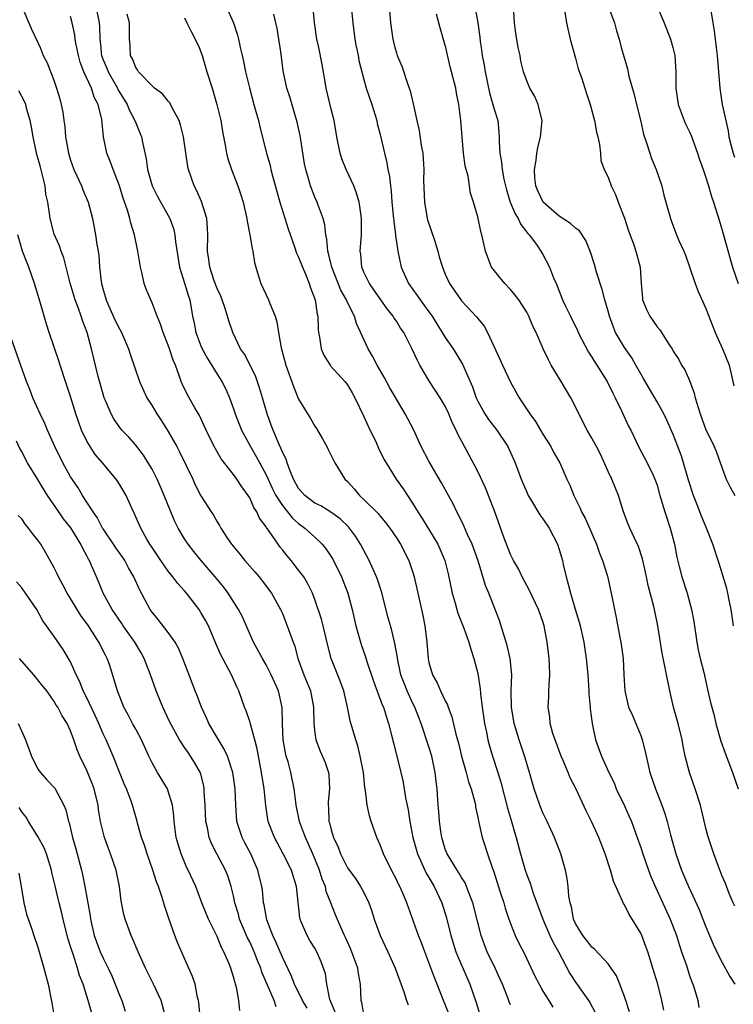
# Model space of a CAD drawing. Units: inches. Extents: x 2613000 to 2616000, y 1515000 to 1518000.
# Drawn here: x 2614369 to 2614456, y 1515553 to 1515673 of the extents above; entities that cross this region are included whole.
import ezdxf

# ---------------------------------------------------------------- set-up
doc = ezdxf.new("R2010")
doc.units = ezdxf.units.IN
doc.header["$MEASUREMENT"] = 0
doc.layers.add('LD26131515_2ft', color=102, linetype='Continuous')

msp = doc.modelspace()

# ---------------------------------------------------------------- linework, layer by layer
at = {"layer": 'LD26131515_2ft'}
for points, elevation in [([(2614447.84, 1515551.84), (2614447.59, 1515553), (2614447.1, 1515555), (2614446.5, 1515557), (2614445.86, 1515559), (2614445.64, 1515559.64), (2614445.13, 1515561), (2614445, 1515561.28), (2614443.97, 1515563), (2614443.58, 1515563.58), (2614443, 1515564.77), (2614442.9, 1515564.9), (2614442.78, 1515565.22), (2614441.66, 1515567.66), (2614441.3, 1515569), (2614440.63, 1515571), (2614439.86, 1515573), (2614439, 1515574.91), (2614438.31, 1515576.31), (2614437.07, 1515578.93), (2614436.35, 1515580.35), (2614436.09, 1515581), (2614435.43, 1515582.57), (2614435.24, 1515583), (2614434.48, 1515585), (2614434.23, 1515585.77), (2614433.9, 1515587), (2614433.83, 1515587.83), (2614433.64, 1515589), (2614433.71, 1515590.29), (2614433.73, 1515591), (2614433.74, 1515591.74), (2614433.83, 1515593), (2614433.79, 1515594.21), (2614433.74, 1515595), (2614433.53, 1515597), (2614433.16, 1515599), (2614433, 1515599.51), (2614432.46, 1515601), (2614431.35, 1515603.35), (2614431, 1515603.93), (2614430.43, 1515605), (2614429.98, 1515605.98), (2614429.37, 1515607), (2614429.27, 1515607.27), (2614429, 1515607.76), (2614428.23, 1515609.77), (2614427.09, 1515613), (2614426.33, 1515615), (2614425.95, 1515615.95), (2614425, 1515617.94), (2614423.95, 1515619.95), (2614423.37, 1515621), (2614422.54, 1515622.54), (2614422.36, 1515623), (2614421.88, 1515623.88), (2614421.46, 1515625), (2614421, 1515625.94), (2614420.38, 1515627), (2614419.06, 1515629), (2614417.88, 1515631), (2614417.58, 1515631.58), (2614416.96, 1515632.96), (2614415.9, 1515635), (2614415.52, 1515635.52), (2614415, 1515636.38), (2614414.75, 1515636.75), (2614414.61, 1515637), (2614413.89, 1515637.89), (2614412.25, 1515640.25), (2614411.69, 1515641), (2614411, 1515642.42), (2614410.75, 1515643), (2614410.62, 1515644.62), (2614410.57, 1515645), (2614410.72, 1515647), (2614410.73, 1515649), (2614410.52, 1515650.52), (2614410.43, 1515651), (2614410.12, 1515652.12), (2614409.77, 1515653), (2614408.82, 1515655), (2614408.31, 1515656.31), (2614408.08, 1515657), (2614407.71, 1515659), (2614407.37, 1515661), (2614407, 1515662.4), (2614406.39, 1515665), (2614406.24, 1515665.76), (2614405.9, 1515667.9), (2614405.47, 1515669.96), (2614405.25, 1515671), (2614404.94, 1515673.06), (2614404.63, 1515676.63)], 8060), ([(2614409.24, 1515677), (2614409.64, 1515673), (2614409.91, 1515671), (2614410.07, 1515670.07), (2614410.09, 1515669.96), (2614410.29, 1515669), (2614410.38, 1515668.38), (2614411, 1515666.04), (2614411.31, 1515665), (2614412, 1515663), (2614412.59, 1515661), (2614412.66, 1515660.66), (2614413, 1515659.32), (2614413.54, 1515657), (2614413.83, 1515655.83), (2614413.97, 1515655), (2614414.16, 1515654.16), (2614414.27, 1515653), (2614414.36, 1515652.36), (2614414.46, 1515651), (2614414.65, 1515649), (2614414.67, 1515648.67), (2614414.89, 1515647), (2614414.9, 1515646.9), (2614415.17, 1515645), (2614415.57, 1515643), (2614416.48, 1515641), (2614417.56, 1515639.56), (2614417.92, 1515639), (2614419, 1515637.54), (2614419.38, 1515637), (2614420, 1515636), (2614420.64, 1515635), (2614421, 1515634.39), (2614421.96, 1515633), (2614423.1, 1515631.1), (2614424.35, 1515628.35), (2614424.8, 1515627), (2614425, 1515626.58), (2614425.87, 1515625), (2614426.32, 1515624.32), (2614427.35, 1515623), (2614428.68, 1515621), (2614429.6, 1515619), (2614430.34, 1515617), (2614431, 1515615.39), (2614431.17, 1515615), (2614431.47, 1515614.53), (2614432.61, 1515612.61), (2614433, 1515612.12), (2614433.76, 1515611), (2614434.8, 1515609), (2614435, 1515608.38), (2614435.38, 1515607), (2614435.47, 1515606.53), (2614435.83, 1515605), (2614436.11, 1515604.11), (2614436.36, 1515603), (2614436.96, 1515601.04), (2614437.46, 1515599.46), (2614437.58, 1515599), (2614438.02, 1515597), (2614438.14, 1515596.14), (2614438.31, 1515595), (2614438.5, 1515593), (2614438.64, 1515591), (2614438.65, 1515590.65), (2614438.8, 1515589), (2614438.81, 1515588.81), (2614439.02, 1515587.02), (2614439.43, 1515585), (2614440.19, 1515583), (2614441.1, 1515581), (2614441.73, 1515579.73), (2614441.99, 1515579), (2614443, 1515576.9), (2614443.6, 1515575.6), (2614443.85, 1515575), (2614444.57, 1515573), (2614445, 1515571.78), (2614445.25, 1515571), (2614445.97, 1515569), (2614446.25, 1515568.25), (2614446.84, 1515566.84), (2614448.63, 1515563), (2614449.38, 1515561), (2614449.76, 1515559.76), (2614450.01, 1515559), (2614450.56, 1515557.44), (2614451, 1515556.1), (2614451.29, 1515555.29), (2614451.41, 1515555), (2614451.6, 1515554.4), (2614452, 1515553), (2614452.15, 1515552.15)], 8062), ([(2614369.02, 1515675.02), (2614370.22, 1515672.22), (2614371, 1515670.6), (2614371.26, 1515669.96), (2614371.65, 1515669), (2614372.11, 1515668.11), (2614373, 1515665.84), (2614373.29, 1515665), (2614373.67, 1515663.67), (2614373.84, 1515663), (2614374.03, 1515662.03), (2614374.16, 1515661), (2614374.28, 1515660.28), (2614374.38, 1515659), (2614374.73, 1515657), (2614375, 1515656.13), (2614375.4, 1515655), (2614375.77, 1515654.23), (2614376.33, 1515653), (2614376.5, 1515652.5), (2614377.16, 1515651), (2614377.68, 1515649), (2614377.9, 1515647.9), (2614378.05, 1515647), (2614378.22, 1515645.78), (2614378.37, 1515645), (2614378.45, 1515644.45), (2614378.56, 1515643), (2614378.76, 1515641.24), (2614378.79, 1515641), (2614379, 1515640.24), (2614379.3, 1515639.3), (2614379.38, 1515639), (2614379.67, 1515638.33), (2614380.49, 1515636.49), (2614381, 1515635.43), (2614381.24, 1515635), (2614382.12, 1515633), (2614382.33, 1515632.33), (2614383.46, 1515629), (2614384.37, 1515627), (2614385, 1515625.98), (2614385.59, 1515625), (2614386.16, 1515624.16), (2614387, 1515622.83), (2614388.04, 1515621), (2614388.37, 1515620.37), (2614390.01, 1515617), (2614390.31, 1515616.31), (2614391, 1515614.96), (2614392.26, 1515613), (2614392.56, 1515612.56), (2614393, 1515611.77), (2614393.3, 1515611.3), (2614393.46, 1515611), (2614394.28, 1515609.72), (2614394.76, 1515609), (2614395.78, 1515607.78), (2614396.39, 1515607), (2614397.62, 1515605.62), (2614398.15, 1515605), (2614398.53, 1515604.53), (2614399.66, 1515603), (2614400.77, 1515601), (2614401, 1515600.49), (2614401.6, 1515599), (2614401.9, 1515598.09), (2614402.31, 1515597), (2614402.52, 1515596.52), (2614402.91, 1515595), (2614403.64, 1515593), (2614404.44, 1515591), (2614404.84, 1515589), (2614404.87, 1515587), (2614405, 1515585.81), (2614405.11, 1515585), (2614405.63, 1515583.63), (2614406.24, 1515582.24), (2614406.67, 1515581), (2614406.71, 1515580.71), (2614406.8, 1515579), (2614406.62, 1515577.38), (2614406.61, 1515577), (2614406.65, 1515576.65), (2614406.72, 1515575), (2614406.8, 1515574.8), (2614407, 1515573.96), (2614407.3, 1515573), (2614407.85, 1515571.85), (2614408.15, 1515571), (2614409, 1515569.3), (2614409.2, 1515569), (2614409.98, 1515567.98), (2614410.61, 1515567), (2614411, 1515566.27), (2614411.6, 1515565), (2614411.97, 1515563.97), (2614412.28, 1515563), (2614413.02, 1515561), (2614413.96, 1515559), (2614414.86, 1515557), (2614415.41, 1515555.41), (2614415.92, 1515554.08), (2614416.26, 1515553), (2614416.46, 1515552.46)], 8046), ([(2614378.1, 1515675), (2614378.52, 1515673), (2614378.56, 1515672.56), (2614378.59, 1515671), (2614378.7, 1515669.96), (2614378.77, 1515669.23), (2614378.81, 1515669), (2614379, 1515668.48), (2614379.44, 1515667.44), (2614379.6, 1515667), (2614380.75, 1515665), (2614380.82, 1515664.82), (2614381, 1515664.51), (2614381.94, 1515663), (2614382.23, 1515662.23), (2614382.91, 1515661), (2614383, 1515660.73), (2614383.52, 1515659.52), (2614383.72, 1515659), (2614383.86, 1515658.14), (2614384.3, 1515656.3), (2614384.46, 1515655), (2614385.03, 1515653), (2614385.69, 1515651.69), (2614387.18, 1515649), (2614387.66, 1515647.66), (2614387.8, 1515647), (2614387.87, 1515646.13), (2614388.36, 1515643), (2614389, 1515641.05), (2614389.46, 1515639.46), (2614389.63, 1515639), (2614389.99, 1515637), (2614390.16, 1515636.16), (2614390.37, 1515635), (2614391, 1515633.38), (2614391.16, 1515633), (2614391.81, 1515631.81), (2614393, 1515629.9), (2614393.58, 1515629), (2614394.06, 1515628.06), (2614394.53, 1515627), (2614395, 1515625.64), (2614395.2, 1515625), (2614395.99, 1515623), (2614397.11, 1515621), (2614397.8, 1515619.8), (2614399, 1515617.54), (2614399.8, 1515615.8), (2614400.19, 1515615), (2614401, 1515613.75), (2614402.23, 1515612.23), (2614403, 1515611.55), (2614403.77, 1515611), (2614405, 1515609.86), (2614405.9, 1515609), (2614406.39, 1515608.39), (2614407.18, 1515607.18), (2614408.27, 1515605), (2614409.03, 1515603), (2614409.57, 1515601), (2614410.04, 1515599), (2614410.69, 1515596.69), (2614411.2, 1515595.2), (2614411.37, 1515594.63), (2614412.19, 1515592.19), (2614413.27, 1515589.28), (2614413.4, 1515589), (2614413.77, 1515587.77), (2614414.05, 1515587), (2614414.42, 1515585.58), (2614414.63, 1515584.63), (2614415.54, 1515581), (2614415.82, 1515579.82), (2614415.97, 1515579), (2614416.13, 1515577.87), (2614416.43, 1515576.43), (2614416.64, 1515575), (2614417.03, 1515573), (2614417.59, 1515571), (2614418.66, 1515568.66), (2614419, 1515568.11), (2614419.4, 1515567.4), (2614419.64, 1515567), (2614420.59, 1515565), (2614421.16, 1515563.16), (2614421.7, 1515561), (2614422.32, 1515559), (2614422.51, 1515558.51), (2614424.04, 1515555), (2614424.78, 1515552.78), (2614425.32, 1515551)], 8050), ([(2614429, 1515552.48), (2614428.84, 1515552.84), (2614428.67, 1515553.33), (2614428.04, 1515555), (2614427.72, 1515555.72), (2614427.12, 1515557), (2614426.16, 1515559), (2614425.83, 1515559.83), (2614425.42, 1515561), (2614424.38, 1515565), (2614423.97, 1515566.03), (2614423.63, 1515567), (2614423.44, 1515567.44), (2614423, 1515568.11), (2614422.68, 1515568.68), (2614422.46, 1515569), (2614421.23, 1515571), (2614421, 1515571.6), (2614420.58, 1515573), (2614420.5, 1515573.5), (2614420.29, 1515575), (2614420.2, 1515576.2), (2614420.12, 1515577), (2614420, 1515579), (2614419.89, 1515579.89), (2614419.78, 1515581), (2614419.34, 1515583), (2614419, 1515584.14), (2614418.05, 1515587), (2614417.74, 1515587.74), (2614417.27, 1515589), (2614417, 1515589.54), (2614416.33, 1515591), (2614415.94, 1515591.94), (2614415.56, 1515593), (2614415.13, 1515595), (2614415.12, 1515595.12), (2614414.83, 1515596.83), (2614414.43, 1515598.43), (2614414.26, 1515599), (2614413.99, 1515599.99), (2614413.19, 1515603.19), (2614413, 1515603.72), (2614412.68, 1515604.68), (2614412.56, 1515605), (2614411.64, 1515607), (2614410.6, 1515609), (2614409.99, 1515609.99), (2614409.26, 1515611), (2614409.14, 1515611.14), (2614408.12, 1515612.12), (2614406.96, 1515612.96), (2614405.72, 1515613.72), (2614405, 1515614.07), (2614403.75, 1515615), (2614403.41, 1515615.41), (2614403, 1515615.87), (2614402.37, 1515617), (2614401.9, 1515618.1), (2614401.59, 1515619), (2614401.46, 1515619.46), (2614401, 1515620.32), (2614400.82, 1515620.82), (2614400.48, 1515621.52), (2614399.86, 1515623), (2614399.64, 1515623.64), (2614399.12, 1515625), (2614398.57, 1515627), (2614398.21, 1515628.21), (2614397.69, 1515629.69), (2614396.34, 1515632.34), (2614395.88, 1515633), (2614394.91, 1515635), (2614394.43, 1515636.43), (2614394.27, 1515637), (2614393.95, 1515638.05), (2614393.63, 1515639), (2614393.45, 1515639.45), (2614393, 1515640.4), (2614392.64, 1515641.36), (2614392.08, 1515643), (2614391.97, 1515643.97), (2614391.82, 1515645), (2614391.86, 1515647), (2614391.82, 1515647.82), (2614391.72, 1515649), (2614391.09, 1515651.09), (2614390.47, 1515652.47), (2614390.18, 1515653), (2614389.46, 1515655), (2614389.39, 1515655.39), (2614388.87, 1515659), (2614388.5, 1515660.5), (2614388.32, 1515661), (2614387.52, 1515662.48), (2614387.19, 1515663.19), (2614387, 1515663.38), (2614386.29, 1515664.29), (2614385.32, 1515665), (2614385, 1515665.26), (2614383.36, 1515667), (2614383.23, 1515667.23), (2614383, 1515667.54), (2614382.59, 1515668.59), (2614382.37, 1515669), (2614382.32, 1515669.96), (2614382.3, 1515670.3), (2614382.24, 1515671), (2614382.22, 1515672.22), (2614382.22, 1515673), (2614381.93, 1515674.07)], 8052), ([(2614394.11, 1515675), (2614395, 1515673), (2614395.49, 1515671.49), (2614395.63, 1515671), (2614395.77, 1515670.23), (2614395.83, 1515669.96), (2614396.05, 1515669), (2614396.25, 1515668.25), (2614396.48, 1515667), (2614396.98, 1515665.02), (2614397.52, 1515663), (2614397.82, 1515661.82), (2614398.06, 1515661), (2614398.23, 1515660.23), (2614399.07, 1515657), (2614399.51, 1515655.51), (2614399.6, 1515655), (2614399.79, 1515654.21), (2614400.31, 1515652.31), (2614400.69, 1515651), (2614401.71, 1515647.71), (2614402.5, 1515645.5), (2614402.75, 1515644.75), (2614403, 1515644.24), (2614403.47, 1515643), (2614403.85, 1515642.15), (2614404.31, 1515641), (2614404.47, 1515640.47), (2614405.03, 1515639), (2614405.26, 1515637.26), (2614405.34, 1515637), (2614405.39, 1515635.39), (2614405.44, 1515635), (2614405.57, 1515634.43), (2614405.76, 1515633), (2614406.12, 1515632.12), (2614406.86, 1515631), (2614406.92, 1515630.92), (2614408.66, 1515629), (2614409, 1515628.56), (2614409.59, 1515627.59), (2614409.92, 1515627), (2614411, 1515624.7), (2614411.52, 1515623.52), (2614412.52, 1515621.48), (2614412.82, 1515620.82), (2614413.47, 1515619.47), (2614413.74, 1515619), (2614414.96, 1515617), (2614415.83, 1515615.83), (2614416.35, 1515615), (2614417, 1515614.07), (2614417.64, 1515613), (2614418.18, 1515612.18), (2614420.1, 1515609), (2614420.97, 1515607), (2614421.36, 1515605.36), (2614421.84, 1515603), (2614422.22, 1515601.78), (2614422.54, 1515600.54), (2614423.27, 1515598.73), (2614423.89, 1515597), (2614424.14, 1515596.14), (2614424.53, 1515595), (2614425, 1515593.13), (2614425.27, 1515591.27), (2614425.31, 1515590.69), (2614425.52, 1515589), (2614425.82, 1515587), (2614426.05, 1515585.95), (2614426.23, 1515585), (2614426.39, 1515584.39), (2614426.81, 1515583), (2614427.45, 1515581), (2614427.82, 1515579.82), (2614428.63, 1515576.63), (2614429.13, 1515575), (2614429.55, 1515573.55), (2614429.72, 1515573), (2614430.24, 1515571), (2614430.81, 1515569), (2614431, 1515568.45), (2614431.41, 1515567.41), (2614431.53, 1515567), (2614431.8, 1515566.2), (2614432.98, 1515563), (2614433.85, 1515561), (2614434.21, 1515560.21), (2614434.89, 1515559), (2614436.31, 1515556.31), (2614437, 1515555.28), (2614438.6, 1515553), (2614438.75, 1515552.75), (2614439.44, 1515551.44)], 8056), ([(2614443.64, 1515551.64), (2614443.16, 1515553), (2614443, 1515553.49), (2614442.45, 1515555), (2614442.03, 1515556.03), (2614441.37, 1515557), (2614441, 1515557.5), (2614439.31, 1515559.31), (2614439, 1515559.55), (2614438.39, 1515560.39), (2614437.89, 1515561), (2614437, 1515562.47), (2614436.76, 1515563), (2614436.5, 1515564.5), (2614436.34, 1515565), (2614436.19, 1515565.81), (2614436.1, 1515567), (2614435.98, 1515567.98), (2614435.75, 1515569), (2614435.18, 1515571), (2614434.41, 1515573), (2614433.5, 1515575), (2614433, 1515576.04), (2614432.6, 1515577), (2614431.91, 1515579), (2614431.35, 1515581), (2614431, 1515582.11), (2614430.81, 1515582.8), (2614430.06, 1515585), (2614429.47, 1515587), (2614429.13, 1515589), (2614429.1, 1515591), (2614429.17, 1515593), (2614428.97, 1515595), (2614428.6, 1515596.6), (2614428.49, 1515597), (2614428.22, 1515597.78), (2614427.65, 1515599.65), (2614426.35, 1515603), (2614425.95, 1515603.95), (2614425.04, 1515606.96), (2614424.32, 1515609), (2614423.7, 1515610.3), (2614423.29, 1515611.29), (2614422.63, 1515612.63), (2614422.41, 1515613), (2614421.96, 1515613.96), (2614421.42, 1515615), (2614420.55, 1515616.55), (2614419, 1515619.2), (2614418.05, 1515621), (2614417.09, 1515623.09), (2614416.42, 1515624.42), (2614416.1, 1515625), (2614414.2, 1515628.2), (2614413.5, 1515629.5), (2614412.64, 1515631), (2614412.08, 1515632.08), (2614411.53, 1515633), (2614410.1, 1515636.1), (2614409.84, 1515637), (2614409, 1515638.69), (2614408.87, 1515639), (2614408.18, 1515640.18), (2614407.07, 1515643), (2614406.68, 1515644.68), (2614406.57, 1515645), (2614406.47, 1515646.47), (2614406.32, 1515647), (2614406.22, 1515648.22), (2614406, 1515649), (2614405.39, 1515650.61), (2614405.27, 1515651), (2614405, 1515651.59), (2614404.44, 1515653), (2614404.25, 1515653.75), (2614403.88, 1515655), (2614403.72, 1515655.72), (2614403.18, 1515659.18), (2614402.82, 1515660.82), (2614401.91, 1515663.91), (2614401.57, 1515665), (2614401.12, 1515667.12), (2614400.85, 1515669.15), (2614400.73, 1515669.96), (2614400.57, 1515671), (2614400.35, 1515672.35), (2614400.21, 1515673), (2614399.95, 1515674.05)], 8058), ([(2614414.12, 1515675), (2614414.28, 1515673), (2614414.56, 1515671), (2614414.83, 1515669.96), (2614415, 1515669.33), (2614415.1, 1515669), (2614415.67, 1515667.67), (2614416.33, 1515665.67), (2614416.58, 1515665), (2614416.68, 1515664.68), (2614417.07, 1515663.07), (2614417.5, 1515661), (2614417.78, 1515659.78), (2614418.04, 1515657.96), (2614418.23, 1515657), (2614418.3, 1515656.3), (2614418.37, 1515655), (2614418.35, 1515653.65), (2614418.46, 1515651), (2614418.8, 1515649), (2614418.84, 1515648.84), (2614419.67, 1515646.33), (2614420.09, 1515645), (2614420.27, 1515644.27), (2614420.65, 1515643), (2614421, 1515642.16), (2614421.53, 1515641), (2614422.92, 1515639), (2614423, 1515638.89), (2614424.88, 1515636.88), (2614425, 1515636.7), (2614425.79, 1515635.79), (2614426.18, 1515635), (2614427.72, 1515631.72), (2614428.03, 1515631), (2614429, 1515628.9), (2614430.08, 1515627), (2614431.4, 1515625), (2614432.08, 1515624.08), (2614433, 1515622.53), (2614433.95, 1515621), (2614434.31, 1515620.31), (2614435.05, 1515619), (2614435.93, 1515617), (2614436.28, 1515616.28), (2614436.77, 1515615), (2614437.54, 1515613.54), (2614437.74, 1515613), (2614438.2, 1515612.2), (2614439.58, 1515609), (2614439.92, 1515607.92), (2614440.31, 1515607), (2614440.91, 1515605.09), (2614441.38, 1515603), (2614441.77, 1515601), (2614442, 1515600), (2614442.44, 1515597.56), (2614442.57, 1515597), (2614442.84, 1515595), (2614442.94, 1515593), (2614443.03, 1515591.03), (2614443.51, 1515589), (2614443.99, 1515587.99), (2614445, 1515585.53), (2614445.19, 1515585), (2614445.56, 1515583.56), (2614446.11, 1515581), (2614446.81, 1515579), (2614447.61, 1515577), (2614447.98, 1515575.98), (2614448.24, 1515575), (2614448.64, 1515573.36), (2614449.31, 1515571), (2614450.02, 1515569), (2614450.85, 1515567), (2614452.17, 1515564.17), (2614452.64, 1515563), (2614453, 1515562.05), (2614453.91, 1515559.91), (2614454.55, 1515558.55), (2614455, 1515557.66), (2614455.95, 1515555.95), (2614456.55, 1515555)], 8064), ([(2614456.57, 1515564.57), (2614456.36, 1515565), (2614455.86, 1515566.14), (2614455.39, 1515567.39), (2614455, 1515568.28), (2614454.81, 1515568.81), (2614454.53, 1515569.47), (2614453.97, 1515571), (2614453.24, 1515573.24), (2614453, 1515574.16), (2614452.33, 1515577), (2614451.69, 1515579), (2614450.99, 1515581), (2614450.47, 1515583), (2614450.22, 1515584.22), (2614450.07, 1515585), (2614449.58, 1515587), (2614449.03, 1515589), (2614448.56, 1515591), (2614447.64, 1515595.64), (2614447.12, 1515599), (2614446.71, 1515601), (2614446.63, 1515601.37), (2614445.93, 1515603.93), (2614445.7, 1515605), (2614445.59, 1515605.59), (2614445.22, 1515607.22), (2614444.74, 1515608.74), (2614444.25, 1515609.75), (2614443.68, 1515611), (2614443.47, 1515611.47), (2614442.9, 1515613), (2614442.27, 1515615), (2614441.89, 1515615.89), (2614441.46, 1515617), (2614441, 1515617.95), (2614440.05, 1515620.05), (2614439.56, 1515621), (2614439, 1515622.04), (2614438.43, 1515623), (2614437.41, 1515625), (2614437, 1515625.88), (2614436.44, 1515627), (2614435.25, 1515629), (2614434.02, 1515631), (2614433.66, 1515631.66), (2614433.03, 1515633), (2614432.16, 1515635), (2614431.77, 1515635.77), (2614431.28, 1515637), (2614431, 1515637.49), (2614430.04, 1515639), (2614429.6, 1515639.6), (2614429, 1515640.29), (2614428.31, 1515641), (2614426.7, 1515643), (2614426.21, 1515644.21), (2614425.94, 1515645), (2614425.51, 1515647), (2614425.38, 1515647.38), (2614425, 1515649.2), (2614424.47, 1515651), (2614424.09, 1515652.09), (2614423.98, 1515653), (2614423.8, 1515654.2), (2614423.55, 1515655), (2614423.44, 1515655.44), (2614423.25, 1515657), (2614423.08, 1515659), (2614422.93, 1515661), (2614422.68, 1515663), (2614422.39, 1515664.39), (2614422.29, 1515665), (2614421.62, 1515667.62), (2614421.06, 1515669.96), (2614421, 1515670.23), (2614420.38, 1515672.38), (2614419.93, 1515674.07)], 8066), ([(2614424.65, 1515675), (2614425.01, 1515673), (2614425.24, 1515671.24), (2614425.29, 1515670.71), (2614425.4, 1515669.96), (2614425.55, 1515669), (2614425.79, 1515667.79), (2614425.9, 1515667), (2614426.42, 1515664.42), (2614426.85, 1515663), (2614427, 1515662.41), (2614427.45, 1515661), (2614427.6, 1515659.6), (2614427.64, 1515659), (2614427.61, 1515658.39), (2614427.69, 1515657), (2614427.9, 1515655.9), (2614427.97, 1515655), (2614428.2, 1515653.8), (2614428.51, 1515652.51), (2614428.98, 1515651), (2614429.58, 1515649.58), (2614429.96, 1515649), (2614430.27, 1515648.27), (2614431.14, 1515647.14), (2614431.3, 1515647), (2614432.19, 1515645.81), (2614432.75, 1515645), (2614433, 1515644.56), (2614433.79, 1515643), (2614434.28, 1515641.72), (2614434.6, 1515641), (2614434.74, 1515640.74), (2614435.41, 1515639), (2614435.75, 1515638.25), (2614436.36, 1515637), (2614437.24, 1515635.24), (2614437.34, 1515635), (2614438.58, 1515632.58), (2614439, 1515631.96), (2614439.36, 1515631.36), (2614439.61, 1515631), (2614440.89, 1515629), (2614441.56, 1515627.56), (2614441.86, 1515627), (2614442.69, 1515625.31), (2614443.52, 1515623.52), (2614443.79, 1515623), (2614444.73, 1515621), (2614445.81, 1515619), (2614446.51, 1515617.49), (2614446.75, 1515617), (2614447, 1515616.27), (2614447.36, 1515615), (2614447.97, 1515613), (2614448.63, 1515611), (2614449.14, 1515609), (2614449.42, 1515607.42), (2614449.72, 1515606.28), (2614450.03, 1515605), (2614450.7, 1515603), (2614451.24, 1515601), (2614451.51, 1515599.51), (2614451.89, 1515597), (2614452.07, 1515596.07), (2614452.31, 1515595), (2614452.75, 1515593.25), (2614453.2, 1515591.2), (2614453.58, 1515589.58), (2614454, 1515588), (2614454.24, 1515587), (2614454.85, 1515584.85), (2614455.35, 1515583.35), (2614456.28, 1515581), (2614456.98, 1515579)], 8068), ([(2614456.39, 1515599), (2614456.09, 1515601), (2614455.86, 1515602.14), (2614455.71, 1515603), (2614455.57, 1515603.57), (2614454.64, 1515606.64), (2614453.86, 1515609), (2614453.06, 1515611), (2614452.45, 1515612.45), (2614451.81, 1515614.19), (2614451.49, 1515615), (2614450.88, 1515616.88), (2614450.27, 1515619), (2614449.95, 1515619.95), (2614449.57, 1515621), (2614449, 1515622.47), (2614448.22, 1515624.22), (2614447.83, 1515625), (2614447, 1515626.47), (2614446.07, 1515628.07), (2614445.35, 1515629.35), (2614445, 1515629.93), (2614444.41, 1515631), (2614443.89, 1515631.89), (2614443, 1515633.14), (2614441.92, 1515635), (2614441.64, 1515635.64), (2614441.16, 1515637), (2614441, 1515637.63), (2614440.6, 1515639), (2614440.28, 1515640.28), (2614439.59, 1515642.41), (2614439.33, 1515643.33), (2614438.84, 1515644.84), (2614438.28, 1515646.28), (2614437.48, 1515647.48), (2614437, 1515647.81), (2614436.39, 1515648.39), (2614435, 1515649.26), (2614433.02, 1515651), (2614432.38, 1515652.38), (2614432.13, 1515653), (2614432, 1515654), (2614431.95, 1515655), (2614432.17, 1515656.17), (2614432.23, 1515657), (2614432.35, 1515657.65), (2614432.71, 1515659), (2614432.89, 1515661), (2614432.84, 1515661.16), (2614432.41, 1515663), (2614431.98, 1515663.98), (2614431.38, 1515665), (2614431, 1515665.89), (2614430.59, 1515667), (2614430.3, 1515668.3), (2614430.19, 1515669), (2614429.96, 1515669.96), (2614429.81, 1515671), (2614429.68, 1515671.68), (2614429.5, 1515673), (2614429.38, 1515675)], 8070), ([(2614435.69, 1515674.31), (2614435.87, 1515673), (2614436.34, 1515671), (2614436.63, 1515669.96), (2614437, 1515668.65), (2614437.34, 1515667.34), (2614437.71, 1515666.29), (2614438.35, 1515664.35), (2614438.81, 1515663), (2614439.31, 1515661), (2614439.58, 1515659.58), (2614439.72, 1515659), (2614439.93, 1515658.07), (2614440.07, 1515657), (2614440.12, 1515656.12), (2614440.52, 1515655), (2614441, 1515654.05), (2614441.37, 1515653), (2614441.92, 1515651.92), (2614442.24, 1515651), (2614443, 1515649.03), (2614443.49, 1515647.49), (2614444.1, 1515645.9), (2614444.4, 1515645), (2614444.93, 1515643), (2614445.05, 1515641), (2614445.2, 1515639.2), (2614445.23, 1515639), (2614445.76, 1515637.76), (2614446.11, 1515637), (2614446.49, 1515636.49), (2614447, 1515635.69), (2614447.33, 1515635.33), (2614448.44, 1515633.56), (2614448.9, 1515632.9), (2614449, 1515632.71), (2614449.67, 1515631.67), (2614450.01, 1515631), (2614450.4, 1515630.4), (2614451, 1515629.09), (2614451.56, 1515627.56), (2614451.68, 1515627), (2614452.29, 1515625), (2614453, 1515623.07), (2614453.69, 1515621.69), (2614454.01, 1515621), (2614454.31, 1515620.31), (2614455, 1515618.33), (2614455.51, 1515617), (2614456, 1515616), (2614456.56, 1515615)], 8072), ([(2614441.06, 1515674.94), (2614441.77, 1515673), (2614442.03, 1515672.03), (2614442.34, 1515671), (2614442.62, 1515669.96), (2614442.83, 1515669.17), (2614443.38, 1515667.38), (2614443.56, 1515666.44), (2614444.19, 1515664.19), (2614444.47, 1515663), (2614444.96, 1515661.04), (2614445.35, 1515659.35), (2614445.72, 1515658.28), (2614446.1, 1515657), (2614446.34, 1515656.34), (2614446.89, 1515655), (2614447.6, 1515653), (2614447.85, 1515651.85), (2614448.1, 1515651), (2614448.64, 1515649), (2614448.75, 1515648.75), (2614449.4, 1515647), (2614449.69, 1515646.31), (2614450.28, 1515645), (2614450.48, 1515644.48), (2614451, 1515643.07), (2614451.68, 1515641), (2614452.04, 1515640.04), (2614453, 1515637.95), (2614454.16, 1515635), (2614455.05, 1515633), (2614455.85, 1515631), (2614456.44, 1515628.44)], 8074), ([(2614447, 1515675), (2614447.86, 1515673), (2614448.66, 1515671), (2614448.94, 1515669.96), (2614449.15, 1515669.15), (2614449.18, 1515669), (2614449.32, 1515667), (2614449.32, 1515665), (2614449.59, 1515663), (2614450.32, 1515661), (2614450.53, 1515660.53), (2614451, 1515659.62), (2614451.19, 1515659.19), (2614451.99, 1515657), (2614452.22, 1515656.22), (2614452.68, 1515655), (2614453, 1515654.03), (2614453.23, 1515653.23), (2614453.32, 1515653), (2614453.69, 1515651.69), (2614453.94, 1515651), (2614454.66, 1515648.66), (2614455.11, 1515647.11), (2614456.26, 1515643), (2614456.96, 1515641)], 8076), ([(2614453.53, 1515675), (2614453.86, 1515673), (2614454.01, 1515672.01), (2614454.26, 1515669.96), (2614454.37, 1515669), (2614454.55, 1515667), (2614454.7, 1515665), (2614455.01, 1515662.99), (2614455.74, 1515659.74), (2614455.83, 1515659), (2614456.1, 1515657.9), (2614456.35, 1515657), (2614456.53, 1515656.53)], 8078), ([(2614421.43, 1515551.43), (2614420.79, 1515553), (2614420.01, 1515555), (2614419.71, 1515555.71), (2614419, 1515557.69), (2614418.49, 1515559), (2614418.09, 1515560.09), (2614417.72, 1515561), (2614416.3, 1515565), (2614415.81, 1515566.19), (2614415.44, 1515567), (2614415.28, 1515567.28), (2614415, 1515567.88), (2614414.41, 1515569), (2614413.41, 1515571), (2614413, 1515572.12), (2614412.6, 1515573), (2614411.9, 1515575), (2614411.69, 1515575.69), (2614411.4, 1515577), (2614411.22, 1515578.78), (2614411.14, 1515579.14), (2614410.95, 1515581), (2614410.57, 1515583), (2614410.28, 1515584.28), (2614410.02, 1515585), (2614409.34, 1515587.34), (2614409.01, 1515589), (2614408.56, 1515591), (2614408.14, 1515592.14), (2614407, 1515595), (2614406.59, 1515596.59), (2614406.02, 1515599), (2614405.8, 1515599.8), (2614405, 1515602.21), (2614404.7, 1515603), (2614404.15, 1515604.15), (2614403.63, 1515605), (2614403, 1515605.84), (2614402.08, 1515607), (2614401.58, 1515607.58), (2614401, 1515608.34), (2614400.7, 1515608.7), (2614400.48, 1515609), (2614399.39, 1515610.61), (2614399.05, 1515611.05), (2614399, 1515611.16), (2614398.21, 1515612.21), (2614397.88, 1515613), (2614397.52, 1515613.52), (2614397, 1515614.7), (2614396.81, 1515615), (2614396.04, 1515616.04), (2614395.4, 1515617), (2614395, 1515617.57), (2614393.51, 1515619.51), (2614392.65, 1515621), (2614391.64, 1515623), (2614391.45, 1515623.45), (2614390.81, 1515624.81), (2614390.26, 1515625.74), (2614389.35, 1515627.35), (2614388.7, 1515628.7), (2614388.58, 1515629), (2614388.39, 1515629.61), (2614387.88, 1515631), (2614387.6, 1515631.6), (2614387.15, 1515633), (2614387, 1515633.43), (2614386.35, 1515635), (2614386.03, 1515636.03), (2614385.62, 1515637), (2614385, 1515638.66), (2614384.84, 1515639), (2614384.3, 1515640.3), (2614384.05, 1515641), (2614383.8, 1515642.2), (2614383.58, 1515643), (2614383.49, 1515643.49), (2614383.26, 1515645), (2614382.86, 1515647), (2614382.4, 1515648.4), (2614382.28, 1515649), (2614382, 1515650), (2614381.47, 1515651.47), (2614381.01, 1515653.01), (2614380.21, 1515655), (2614379.89, 1515655.89), (2614379.44, 1515657), (2614379.03, 1515659.03), (2614378.84, 1515661.16), (2614378.4, 1515663), (2614377.9, 1515663.9), (2614377.55, 1515665), (2614376.64, 1515667), (2614376.18, 1515668.18), (2614375.97, 1515669), (2614375.77, 1515669.96), (2614375.7, 1515670.3), (2614375.57, 1515671), (2614375.52, 1515671.52), (2614375.2, 1515673), (2614375, 1515673.78)], 8048), ([(2614389, 1515673.63), (2614389.29, 1515673), (2614389.85, 1515671.85), (2614390.3, 1515671), (2614390.77, 1515669.96), (2614391, 1515669.46), (2614391.15, 1515669), (2614391.75, 1515667), (2614392.39, 1515665), (2614392.97, 1515663), (2614393.43, 1515661), (2614393.66, 1515659.66), (2614394, 1515658), (2614394.16, 1515657), (2614394.32, 1515656.32), (2614394.74, 1515655), (2614395.53, 1515653), (2614395.91, 1515651.91), (2614396.19, 1515651), (2614396.64, 1515649), (2614396.67, 1515648.67), (2614397.02, 1515647), (2614397.3, 1515645.3), (2614397.39, 1515645), (2614397.6, 1515643.6), (2614397.75, 1515643), (2614398.09, 1515641.91), (2614398.35, 1515641), (2614399, 1515639.61), (2614399.3, 1515639), (2614399.46, 1515638.54), (2614400.11, 1515637), (2614400.32, 1515636.32), (2614400.52, 1515635), (2614400.87, 1515633.13), (2614401.43, 1515631), (2614402.36, 1515628.36), (2614403, 1515626.83), (2614404.46, 1515624.46), (2614405, 1515623.51), (2614405.21, 1515623.21), (2614405.95, 1515621.95), (2614406.47, 1515621), (2614406.63, 1515620.63), (2614407.43, 1515619), (2614408.67, 1515617), (2614409, 1515616.7), (2614409.81, 1515615.81), (2614410.46, 1515615), (2614411, 1515614.51), (2614412.77, 1515612.77), (2614413, 1515612.47), (2614413.68, 1515611.68), (2614414.2, 1515611), (2614415, 1515609.78), (2614415.49, 1515609), (2614416.53, 1515607), (2614417, 1515605.66), (2614417.2, 1515605), (2614418.07, 1515601), (2614418.25, 1515600.25), (2614418.51, 1515599), (2614418.75, 1515597), (2614418.89, 1515595), (2614419, 1515594.48), (2614419.43, 1515593), (2614420.01, 1515592.01), (2614420.43, 1515591), (2614421, 1515589.8), (2614421.28, 1515589.28), (2614421.36, 1515589), (2614421.82, 1515587.82), (2614422.32, 1515585.68), (2614422.61, 1515584.61), (2614422.98, 1515582.98), (2614423.57, 1515581), (2614423.86, 1515579.86), (2614424.18, 1515579), (2614424.63, 1515577.37), (2614424.7, 1515577), (2614424.73, 1515576.73), (2614425, 1515575.53), (2614425.08, 1515575.08), (2614425.13, 1515574.87), (2614425.54, 1515573), (2614425.91, 1515571.91), (2614426.18, 1515571), (2614426.79, 1515569.21), (2614426.91, 1515568.91), (2614427.8, 1515566.2), (2614428.18, 1515565), (2614428.36, 1515564.36), (2614428.81, 1515563), (2614429, 1515562.47), (2614429.59, 1515561), (2614430.04, 1515560.04), (2614430.72, 1515558.72), (2614432.01, 1515556.01), (2614432.52, 1515555), (2614433, 1515554.16), (2614433.7, 1515553), (2614434.21, 1515552.21)], 8054), ([(2614411, 1515551.3), (2614410.76, 1515552.76), (2614410.68, 1515553), (2614410.61, 1515555), (2614410.35, 1515556.34), (2614410.26, 1515557), (2614409.38, 1515559.38), (2614408.75, 1515560.75), (2614408.62, 1515561), (2614408.29, 1515561.71), (2614407.53, 1515563.53), (2614406.97, 1515565), (2614406.4, 1515566.4), (2614406.28, 1515567), (2614405.89, 1515567.89), (2614405.55, 1515569), (2614404.74, 1515571), (2614404.21, 1515572.21), (2614403.84, 1515573), (2614403.09, 1515575), (2614402.69, 1515577), (2614402.64, 1515577.36), (2614402.47, 1515579), (2614402.05, 1515581), (2614401.71, 1515582.29), (2614401.49, 1515583), (2614401.4, 1515583.4), (2614401.1, 1515585), (2614401, 1515587), (2614400.96, 1515588.96), (2614400.51, 1515591), (2614399.64, 1515593), (2614399, 1515594.23), (2614398.55, 1515595), (2614397.47, 1515597), (2614397, 1515598.02), (2614396.09, 1515600.09), (2614395.62, 1515601), (2614394.35, 1515603), (2614393.77, 1515603.77), (2614392.77, 1515605), (2614391, 1515607.05), (2614390.12, 1515608.12), (2614389.44, 1515609), (2614389, 1515609.67), (2614388.22, 1515611), (2614387.81, 1515611.81), (2614387.31, 1515613), (2614386.5, 1515615), (2614386.06, 1515616.06), (2614385.63, 1515617), (2614385, 1515618.23), (2614384.54, 1515619), (2614383.94, 1515619.94), (2614383, 1515621.18), (2614382.14, 1515622.14), (2614381.3, 1515623), (2614381.16, 1515623.16), (2614380.34, 1515624.34), (2614379.97, 1515625), (2614379.26, 1515626.74), (2614379.14, 1515627), (2614379, 1515627.42), (2614378.4, 1515629.6), (2614377.55, 1515633), (2614377.02, 1515634.98), (2614376.47, 1515636.47), (2614376.32, 1515637), (2614375.95, 1515638.05), (2614375.57, 1515639), (2614374.96, 1515641.04), (2614374.17, 1515644.17), (2614373.84, 1515645), (2614373.63, 1515645.63), (2614373, 1515647.08), (2614372.48, 1515649), (2614372.41, 1515649.59), (2614372.19, 1515651), (2614371.98, 1515651.98), (2614371.87, 1515653), (2614371.52, 1515654.48), (2614371.29, 1515655.29), (2614370.86, 1515656.86), (2614370.4, 1515659), (2614370.2, 1515660.2), (2614370.04, 1515661), (2614369.65, 1515662.35), (2614369.49, 1515663), (2614369.35, 1515663.35), (2614368.64, 1515664.64)], 8044), ([(2614407.51, 1515551.51), (2614406.85, 1515553.15), (2614406.48, 1515555), (2614406.28, 1515556.28), (2614406.06, 1515557), (2614405.76, 1515557.76), (2614405.24, 1515559), (2614405, 1515559.42), (2614404.39, 1515560.39), (2614404.03, 1515561), (2614403.33, 1515562.67), (2614403.18, 1515563), (2614403.14, 1515563.14), (2614402.75, 1515567), (2614402.31, 1515568.31), (2614402.11, 1515569), (2614401.11, 1515571), (2614400.03, 1515573), (2614399.25, 1515575), (2614399.21, 1515575.21), (2614398.96, 1515576.96), (2614398.75, 1515579), (2614398.43, 1515581), (2614397.9, 1515583.9), (2614397.62, 1515585), (2614397, 1515587.24), (2614396.56, 1515588.56), (2614396.36, 1515589), (2614395.67, 1515591), (2614395.44, 1515591.44), (2614394.77, 1515593), (2614393.44, 1515595.44), (2614392.83, 1515596.83), (2614391.92, 1515599), (2614391.6, 1515599.6), (2614391, 1515600.65), (2614390.77, 1515601), (2614389.23, 1515603), (2614389, 1515603.28), (2614388.18, 1515604.18), (2614387.57, 1515605), (2614387, 1515605.69), (2614386.07, 1515607), (2614385, 1515608.6), (2614384.74, 1515609), (2614384.38, 1515609.62), (2614383.61, 1515611), (2614382.82, 1515612.82), (2614382.73, 1515613), (2614381.81, 1515615), (2614381, 1515616.39), (2614380.6, 1515617), (2614378.93, 1515619), (2614378.03, 1515620.03), (2614377.39, 1515621), (2614377, 1515621.66), (2614376.35, 1515623), (2614375.66, 1515625), (2614375, 1515627.15), (2614374.37, 1515629), (2614373.71, 1515631), (2614373.54, 1515631.54), (2614372.37, 1515635), (2614372.03, 1515636.03), (2614371.27, 1515638.73), (2614370.58, 1515641), (2614369.88, 1515643), (2614369.62, 1515643.62), (2614369.11, 1515645), (2614368.51, 1515647)], 8042), ([(2614404.06, 1515552.06), (2614403.48, 1515553), (2614402.48, 1515555), (2614402.09, 1515556.09), (2614401, 1515558.31), (2614400.22, 1515560.22), (2614399.82, 1515561), (2614399.1, 1515562.9), (2614399, 1515563.37), (2614398.77, 1515564.77), (2614398.7, 1515565), (2614398.55, 1515566.55), (2614398.48, 1515567), (2614398.01, 1515569), (2614397.13, 1515571), (2614396.38, 1515572.38), (2614396.06, 1515573), (2614395.63, 1515574.37), (2614395.41, 1515575), (2614395.27, 1515577), (2614395.21, 1515579), (2614394.91, 1515581), (2614394.25, 1515583), (2614393.87, 1515583.87), (2614393, 1515585.28), (2614391.98, 1515587), (2614391.69, 1515587.69), (2614391.06, 1515589), (2614390.51, 1515590.51), (2614390.31, 1515591), (2614388.77, 1515595), (2614388.25, 1515596.25), (2614387.83, 1515597), (2614387, 1515598.17), (2614385.76, 1515599.76), (2614385, 1515600.67), (2614384.77, 1515601), (2614383.45, 1515603.45), (2614382.78, 1515605), (2614382.12, 1515606.12), (2614381.66, 1515607), (2614381.4, 1515607.4), (2614380.57, 1515608.57), (2614380.29, 1515609), (2614379, 1515610.89), (2614378.93, 1515611), (2614378.28, 1515612.28), (2614377.76, 1515613), (2614376.47, 1515615), (2614375.92, 1515615.92), (2614375.18, 1515617), (2614375, 1515617.29), (2614374.07, 1515619), (2614373.08, 1515621), (2614372.18, 1515623), (2614371.83, 1515623.83), (2614371.25, 1515625), (2614370.36, 1515627), (2614370, 1515628), (2614369.6, 1515629), (2614367.46, 1515635)], 8040), ([(2614400.25, 1515552.25), (2614399.98, 1515553), (2614398.5, 1515556.5), (2614398.35, 1515557), (2614397.94, 1515557.94), (2614397.55, 1515559), (2614397, 1515560.2), (2614396.72, 1515560.72), (2614395.74, 1515563), (2614395.6, 1515563.6), (2614395.18, 1515565), (2614395, 1515565.86), (2614394.73, 1515567), (2614394.3, 1515568.3), (2614394.02, 1515569), (2614392.94, 1515571), (2614392.29, 1515572.29), (2614392.03, 1515573), (2614391.81, 1515574.19), (2614391.62, 1515575), (2614391.53, 1515577), (2614391.42, 1515578.58), (2614391.41, 1515579), (2614391.35, 1515579.35), (2614390.94, 1515580.94), (2614390.23, 1515582.23), (2614389.73, 1515583), (2614389.43, 1515583.43), (2614389, 1515584.08), (2614388.62, 1515584.62), (2614388.38, 1515585), (2614387.18, 1515587.18), (2614386.32, 1515589), (2614385.51, 1515591), (2614384.83, 1515593), (2614384.05, 1515595), (2614383.68, 1515595.68), (2614382.87, 1515597), (2614381.46, 1515599), (2614381.28, 1515599.28), (2614380.1, 1515601), (2614379.02, 1515603), (2614378.44, 1515604.44), (2614378.19, 1515605), (2614377.59, 1515606.41), (2614377.32, 1515607), (2614377.19, 1515607.19), (2614377, 1515607.59), (2614376.49, 1515608.49), (2614376.26, 1515609), (2614375.02, 1515611.03), (2614374.14, 1515612.14), (2614373.57, 1515613), (2614372.18, 1515615), (2614371.72, 1515615.72), (2614371, 1515616.95), (2614369.73, 1515619), (2614369.47, 1515619.47), (2614369, 1515620.4), (2614368.77, 1515620.77), (2614368.35, 1515621.65)], 8038), ([(2614395.8, 1515551.8), (2614395.65, 1515553), (2614395.37, 1515554.63), (2614395.26, 1515555), (2614395.19, 1515555.19), (2614395, 1515555.93), (2614394.67, 1515557), (2614394.47, 1515557.53), (2614393.83, 1515559), (2614393.53, 1515559.53), (2614393, 1515560.85), (2614391.94, 1515563), (2614391.13, 1515565), (2614390.36, 1515567), (2614389.45, 1515569), (2614389.29, 1515569.29), (2614388.56, 1515571), (2614388.2, 1515572.2), (2614387.98, 1515573), (2614387.71, 1515575), (2614387.67, 1515575.67), (2614387.52, 1515577), (2614387, 1515578.7), (2614386.89, 1515579), (2614385.67, 1515581), (2614385, 1515582.17), (2614384.6, 1515583), (2614383.69, 1515585), (2614383, 1515586.33), (2614382.62, 1515587), (2614382.07, 1515588.07), (2614381.53, 1515589), (2614380.75, 1515591), (2614380.37, 1515592.37), (2614379.76, 1515594.24), (2614379.49, 1515595), (2614379.31, 1515595.31), (2614378.48, 1515597), (2614377.19, 1515599), (2614376.28, 1515600.28), (2614375.82, 1515601), (2614375, 1515602.36), (2614374.58, 1515603), (2614374.04, 1515604.04), (2614373.51, 1515605), (2614373.36, 1515605.36), (2614373, 1515606.1), (2614371.97, 1515607.97), (2614371.35, 1515609), (2614371, 1515609.52), (2614370.34, 1515610.34), (2614369.85, 1515611), (2614369.45, 1515611.45), (2614369, 1515612.13), (2614368.55, 1515612.55)], 8036), ([(2614390.92, 1515551), (2614390.76, 1515552.76), (2614390.71, 1515553), (2614390.6, 1515553.4), (2614390.29, 1515555), (2614389.97, 1515555.97), (2614389, 1515558.15), (2614388.14, 1515560.14), (2614387.81, 1515561), (2614387.06, 1515563.06), (2614386.56, 1515564.56), (2614386.21, 1515565.79), (2614385.79, 1515567), (2614385.56, 1515567.56), (2614385.11, 1515569), (2614384.39, 1515571), (2614384.06, 1515572.06), (2614383.72, 1515573), (2614383.21, 1515574.79), (2614383.13, 1515575.13), (2614382.6, 1515577), (2614382.38, 1515577.62), (2614381.85, 1515579), (2614381.59, 1515579.59), (2614381, 1515581.02), (2614380.23, 1515583), (2614379.36, 1515585), (2614379, 1515585.74), (2614378.47, 1515587), (2614378.01, 1515588.01), (2614377, 1515590.14), (2614376.55, 1515591), (2614376.13, 1515592.13), (2614375.68, 1515593), (2614375, 1515594.58), (2614374.1, 1515596.1), (2614373.26, 1515597.26), (2614373, 1515597.67), (2614372.06, 1515599), (2614371.6, 1515599.6), (2614370.84, 1515601), (2614369.48, 1515603), (2614369, 1515603.64), (2614368.38, 1515604.38)], 8034), ([(2614386.67, 1515551), (2614386.12, 1515553), (2614385.2, 1515555), (2614384.22, 1515557), (2614383.3, 1515559), (2614382.61, 1515560.61), (2614382.42, 1515561), (2614381.7, 1515563), (2614381.56, 1515563.56), (2614381.23, 1515565.23), (2614380.99, 1515567), (2614380.58, 1515569), (2614379.9, 1515571), (2614379.65, 1515571.65), (2614379.18, 1515573), (2614379, 1515573.68), (2614378.69, 1515575), (2614378.44, 1515576.44), (2614378.37, 1515577), (2614377.88, 1515579), (2614377.65, 1515579.65), (2614377, 1515581.24), (2614376.13, 1515583), (2614375.79, 1515583.79), (2614375.39, 1515585), (2614375, 1515586.11), (2614374.6, 1515587), (2614373.95, 1515587.95), (2614373.43, 1515589), (2614373.25, 1515589.25), (2614373, 1515589.69), (2614372.07, 1515591), (2614371.61, 1515591.61), (2614370.5, 1515593), (2614369, 1515594.67), (2614368.75, 1515595)], 8032), ([(2614368.58, 1515587), (2614369, 1515586.02), (2614369.47, 1515585), (2614370.21, 1515583), (2614371, 1515581.42), (2614371.29, 1515581), (2614372.1, 1515580.1), (2614373.07, 1515579.07), (2614374.18, 1515577), (2614374.42, 1515576.42), (2614374.73, 1515575), (2614374.81, 1515574.81), (2614375.24, 1515573), (2614375.64, 1515571.64), (2614376.35, 1515569), (2614376.47, 1515568.47), (2614376.77, 1515567), (2614377.39, 1515563.39), (2614377.44, 1515563), (2614377.9, 1515561), (2614378.63, 1515559), (2614379, 1515558.19), (2614379.61, 1515557), (2614380.05, 1515556.05), (2614380.48, 1515555), (2614381, 1515553.65), (2614381.28, 1515553), (2614381.69, 1515551.69)], 8030), ([(2614377.58, 1515551.58), (2614377.18, 1515553), (2614376.55, 1515555), (2614376.1, 1515556.1), (2614375.86, 1515557), (2614375.3, 1515558.7), (2614375.14, 1515559.14), (2614375, 1515559.63), (2614374.67, 1515560.67), (2614374.09, 1515563), (2614373.9, 1515563.9), (2614373.6, 1515565), (2614373.49, 1515565.49), (2614373.09, 1515567.09), (2614372.71, 1515568.71), (2614372.66, 1515569), (2614372.06, 1515571), (2614371.76, 1515571.76), (2614371, 1515573.15), (2614369.82, 1515575), (2614369.53, 1515575.53), (2614369, 1515576.16), (2614368.68, 1515576.68)], 8028), ([(2614368.64, 1515568.64), (2614368.94, 1515567), (2614369.28, 1515565), (2614369.59, 1515563.59), (2614370.24, 1515561.76), (2614370.48, 1515561), (2614371, 1515559.54), (2614371.73, 1515557), (2614372.24, 1515555), (2614372.71, 1515552.71), (2614372.98, 1515551)], 8026)]:
    msp.add_lwpolyline(points, dxfattribs=dict(at, elevation=elevation))

doc.saveas('drawing.dxf')
